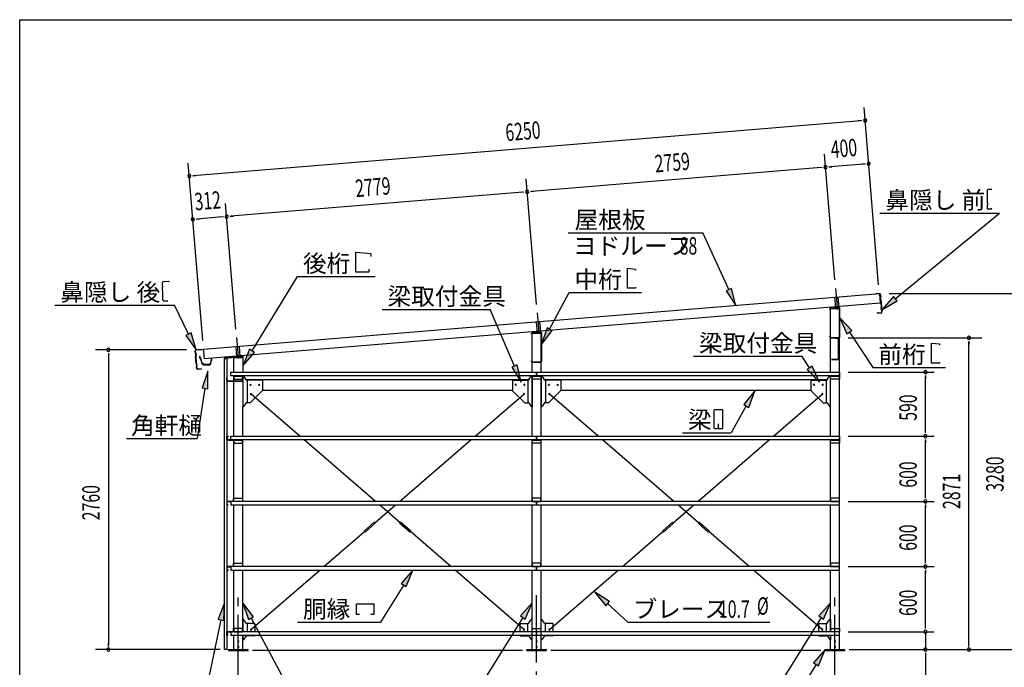
# Model space of a CAD drawing. Extents: x 868 to 33339, y 310 to 22484.
# Drawn here: x 868 to 9943, y 16520 to 22484 of the extents above; entities that cross this region are included whole.
import ezdxf

# ---------------------------------------------------------------- set-up
doc = ezdxf.new("R2010")
doc.units = 0
doc.header["$LTSCALE"] = 80
doc.header["$MEASUREMENT"] = 0
for name, pattern in [('1PL-L', [56, 50, -2, 2, -2]), ('1PL-M', [15, 12, -1, 1, -1]), ('1PL-S', [4, 2.5, -0.5, 0.5, -0.5])]:
    doc.linetypes.add(name, pattern=pattern)
for name, color, linetype in [('1PL-L1', 6, '1PL-L'), ('1PL-M1', 6, '1PL-M'), ('1PL-S1', 6, '1PL-S'), ('HIKIDASHI', 6, 'CONTINUOUS'), ('KAKUNOKITOI', 3, 'CONTINUOUS'), ('SUNPOU', 4, 'CONTINUOUS'), ('U1', 3, 'CONTINUOUS'), ('U2', 4, 'CONTINUOUS'), ('U4', 6, 'CONTINUOUS'), ('WAKUSEN-01', 50, 'CONTINUOUS'), ('YANE', 3, 'CONTINUOUS')]:
    doc.layers.add(name, color=color, linetype=linetype)
doc.styles.add('00', font='ROMANS', dxfattribs={"width": 0.666667, "bigfont": 'BIGFONT'})
doc.styles.add('01', font='ROMANS', dxfattribs={"height": 3, "bigfont": 'BIGFONT'})

msp = doc.modelspace()

# ---------------------------------------------------------------- linework, layer by layer
at = {"layer": '1PL-L1'}
for p, q in [((8387.3, 20009.8), (8401.9, 19832.2)), ((8379, 19927.6), (8387, 19830.9)), ((8408.9, 19930), (8416.9, 19833.5)), ((5637.3, 19784.8), (5651.9, 19607.2)), ((5629.1, 19701.2), (5637, 19605.9)), ((5659, 19703.7), (5666.9, 19608.5)), ((2867.8, 19558.1), (2882.4, 19380.5)), ((2859.8, 19473.2), (2867.5, 19379.2)), ((2889.7, 19475.7), (2897.4, 19381.8))]:
    msp.add_line(p, q, dxfattribs=at)
at = {"layer": '1PL-M1'}
for p, q in [((2882.8, 14843.1), (2882.8, 17183.1)), ((5632.8, 15363.1), (5632.8, 17183.1)), ((8382.8, 14843.1), (8382.8, 17183.1))]:
    msp.add_line(p, q, dxfattribs=at)
at = {"layer": '1PL-S1'}
for p, q in [((8394.9, 19560.1), (8394.9, 19546.7)), ((8362.9, 19361.5), (8362.9, 19348.1))]:
    msp.add_line(p, q, dxfattribs=at)
at = {"layer": 'HIKIDASHI'}
for p, q in [((9784.2, 20910), (9784.4, 20880)), ((9786.4, 20880), (9784.4, 20880)), ((9786.4, 20880), (9786.5, 20865)), ((9828.1, 20920.3), (9794.1, 20920)), ((9786.5, 20865), (9784.5, 20865)), ((9784.5, 20865), (9785.1, 20795)), ((9787.1, 20795), (9785.1, 20795)), ((9787.1, 20795), (9787.2, 20780)), ((8796.1, 20702.9), (9898.7, 20702.9)), ((8937.9, 19914.6), (9898.7, 20702.9)), ((9785.2, 20780), (9785.4, 20750)), ((9787.2, 20780), (9785.2, 20780)), ((9825.5, 20740.3), (9795.5, 20740)), ((9825.5, 20740.3), (9825.4, 20748.3)), ((5923.2, 20521.2), (7164.9, 20521.2)), ((7403.5, 19998.4), (7164.9, 20521.2)), ((3966.5, 20343), (4104.9, 20331)), ((3966.5, 20159), (3966.5, 20343)), ((4104.9, 20331), (4104.9, 20303)), ((4086.5, 20159), (3966.5, 20159)), ((4086.5, 20187), (4086.5, 20159)), ((6469.9, 20010.5), (6469.9, 20194.5)), ((6469.9, 20194.5), (6543.5, 20188.1)), ((6543.5, 20188.1), (6543.5, 20176.9)), ((2185.2, 20034.5), (2184.8, 20064.5)), ((2194.6, 20074.6), (2248.6, 20075.4)), ((3010.4, 19434.7), (3428.6, 20119)), ((3428.6, 20119), (4145.1, 20119)), ((2185.2, 20034.5), (2187.2, 20034.5)), ((2186.5, 19949.5), (2185.5, 20019.5)), ((2185.5, 20019.5), (2187.5, 20019.5)), ((2187.5, 20019.5), (2187.2, 20034.5)), ((5752.5, 19634.9), (5932.7, 19971.2)), ((5932.7, 19971.2), (6599.2, 19971.2)), ((6543.5, 20010.5), (6469.9, 20010.5)), ((6543.5, 20021.7), (6543.5, 20010.5)), ((7427.7, 20009.4), (7379.2, 19987.3)), ((7379.2, 19987.3), (7469.9, 19852.8)), ((7469.9, 19852.8), (7427.7, 20009.4)), ((2186.5, 19949.5), (2188.5, 19949.5)), ((2186.8, 19934.5), (2188.8, 19934.5)), ((2187.2, 19904.5), (2186.8, 19934.5)), ((2188.8, 19934.5), (2188.5, 19949.5)), ((2197.4, 19894.6), (2232.4, 19895.2)), ((8920.9, 19935.3), (8814.2, 19813.2)), ((8814.2, 19813.2), (8954.8, 19894)), ((8954.8, 19894), (8920.9, 19935.3)), ((1191.5, 19854.6), (2294, 19854.6)), ((2423.5, 19587.5), (2294, 19854.6)), ((4207.5, 19816.3), (5205.5, 19816.3)), ((5427.8, 19294.3), (5205.5, 19816.3)), ((8537.7, 19621.2), (8426.9, 19739.6)), ((8426.9, 19739.6), (8493.3, 19591.6)), ((5729, 19647.5), (5676.9, 19493.9)), ((5676.9, 19493.9), (5776, 19622.3)), ((5776, 19622.3), (5729, 19647.5)), ((8493.3, 19591.6), (8537.7, 19621.2)), ((8515.5, 19606.4), (8731.9, 19280.9)), ((2447.5, 19599.2), (2399.5, 19575.9)), ((2399.5, 19575.9), (2493.3, 19443.6)), ((2493.3, 19443.6), (2447.5, 19599.2)), ((2987.6, 19448.6), (2926.9, 19298.1)), ((3033.1, 19420.7), (2987.6, 19448.6)), ((9270.9, 19504.2), (9344.5, 19497.8)), ((9270.9, 19320.2), (9270.9, 19504.2)), ((9344.5, 19497.8), (9344.5, 19486.6)), ((2926.9, 19298.1), (3033.1, 19420.7)), ((7078.1, 19385.5), (8076, 19385.5)), ((8149, 19279.1), (8076, 19385.5)), ((9344.5, 19331.4), (9344.5, 19320.2)), ((2601, 19248), (2549.6, 19094.2)), ((2602.2, 19085.8), (2601, 19248)), ((5452.3, 19304.7), (5403.3, 19283.8)), ((5403.3, 19283.8), (5490.5, 19147.1)), ((5490.5, 19147.1), (5452.3, 19304.7)), ((8171, 19294.1), (8127, 19264)), ((8127, 19264), (8239.4, 19147.1)), ((8239.4, 19147.1), (8171, 19294.1)), ((8731.9, 19280.9), (9400.2, 19280.9)), ((9344.5, 19320.2), (9270.9, 19320.2)), ((2575.9, 19090), (2502.4, 18626.7)), ((2549.6, 19094.2), (2602.2, 19085.8)), ((7643.4, 19066.6), (7541.8, 18940.1)), ((7588.3, 18914), (7643.4, 19066.6)), ((7265.5, 18884.7), (7265.5, 18725.1)), ((7345.3, 18889.9), (7270.7, 18889.9)), ((7350.5, 18725.1), (7350.5, 18884.7)), ((7565.1, 18927.1), (7426.3, 18679.9)), ((7541.8, 18940.1), (7588.3, 18914)), ((7270.7, 18719.9), (7345.3, 18719.9)), ((7306, 18759.9), (7306, 18739.9)), ((7310, 18759.9), (7306, 18759.9)), ((7308, 18719.9), (7308, 18749.9)), ((7310, 18719.9), (7310, 18759.9)), ((1853, 18626.7), (2502.4, 18626.7)), ((6977.1, 18679.9), (7426.3, 18679.9)), ((4492.8, 17415.1), (4385.3, 17293.5)), ((4430.5, 17265.3), (4492.8, 17415.1)), ((4407.9, 17279.4), (4193.1, 16935.9)), ((4385.3, 17293.5), (4430.5, 17265.3)), ((6305.7, 17125.5), (6169.5, 17213.6)), ((6169.5, 17213.6), (6269.8, 17086.1)), ((2756.6, 17114.4), (2697.1, 16963.5)), ((2749.3, 16952.4), (2756.6, 17114.4)), ((3024.3, 16985.9), (2925.3, 17114.4)), ((2925.3, 17114.4), (2977.3, 16960.7)), ((3971.4, 17104.9), (4133.4, 17104.9)), ((3971.4, 17005.9), (3971.4, 17104.9)), ((4133.4, 17104.9), (4133.4, 17005.9)), ((5590.3, 17114.4), (5482.9, 16992.9)), ((5528.1, 16964.6), (5590.3, 17114.4)), ((6269.8, 17086.1), (6305.7, 17125.5)), ((6287.7, 17105.8), (6474.2, 16935.9)), ((8340.3, 17114.4), (8232.9, 16992.9)), ((8278.1, 16964.6), (8340.3, 17114.4)), ((2977.3, 16960.7), (3024.3, 16985.9)), ((3000.8, 16973.3), (3370.1, 16283.1)), ((4001.4, 17005.9), (3971.4, 17005.9)), ((4133.4, 17005.9), (4103.4, 17005.9)), ((5505.5, 16978.8), (5070.5, 16283.1)), ((5482.9, 16992.9), (5528.1, 16964.6)), ((8255.5, 16978.8), (7820.5, 16283.1)), ((8232.9, 16992.9), (8278.1, 16964.6)), ((2723.2, 16957.9), (2579.3, 16283.1)), ((2697.1, 16963.5), (2749.3, 16952.4)), ((3428.6, 16935.9), (4193.1, 16935.9)), ((6474.2, 16935.9), (7781.4, 16935.9)), ((8292.8, 16683.1), (8185.4, 16561.5)), ((8230.6, 16533.3), (8292.8, 16683.1)), ((8208, 16547.4), (7792.6, 15883.1)), ((8185.4, 16561.5), (8230.6, 16533.3))]:
    msp.add_line(p, q, dxfattribs=at)
for centre, radius, start, end in [((9794.2, 20910), 10, 90.43355, 180.43355), ((9795.4, 20750), 10, 180.43355, 270.43355), ((2194.8, 20064.6), 10, 90.87598, 180.87598), ((2197.2, 19904.6), 10, 180.87598, 270.87598), ((7270.7, 18884.7), 5.2, 90, 180), ((7345.3, 18884.7), 5.2, 360, 90), ((7270.7, 18725.1), 5.2, 180, 270), ((7345.3, 18725.1), 5.2, 270, 0)]:
    msp.add_arc(centre, radius, start, end, dxfattribs=at)
for points in [[(7379.2, 19987.3), (7427.7, 20009.4), (7469.9, 19852.8)], [(8920.9, 19935.3), (8954.8, 19894), (8814.2, 19813.2)], [(8537.7, 19621.2), (8493.3, 19591.6), (8426.9, 19739.6)], [(5729, 19647.5), (5776, 19622.3), (5676.9, 19493.9)], [(2399.5, 19575.9), (2447.5, 19599.2), (2493.3, 19443.6)], [(2987.6, 19448.6), (3033.1, 19420.7), (2926.9, 19298.1)], [(2602.2, 19085.8), (2549.6, 19094.2), (2601, 19248)], [(5403.3, 19283.8), (5452.3, 19304.7), (5490.5, 19147.1)], [(8127, 19264), (8171, 19294.1), (8239.4, 19147.1)], [(7588.3, 18914), (7541.8, 18940.1), (7643.4, 19066.6)], [(4430.5, 17265.3), (4385.3, 17293.5), (4492.8, 17415.1)], [(6305.7, 17125.5), (6269.8, 17086.1), (6169.5, 17213.6)], [(2749.3, 16952.4), (2697.1, 16963.5), (2756.6, 17114.4)], [(3024.3, 16985.9), (2977.3, 16960.7), (2925.3, 17114.4)], [(5528.1, 16964.6), (5482.9, 16992.9), (5590.3, 17114.4)], [(8278.1, 16964.6), (8232.9, 16992.9), (8340.3, 17114.4)], [(8230.6, 16533.3), (8185.4, 16561.5), (8292.8, 16683.1)]]:
    msp.add_solid(points, dxfattribs=at)
at = {"layer": 'KAKUNOKITOI'}
for p, q in [((2524.3, 19381.4), (2524.3, 19370.3)), ((2531.8, 19382.5), (2524.5, 19381.6)), ((2524.5, 19370.1), (2531.9, 19371)), ((2531.9, 19371), (2533.4, 19355.6)), ((2533.9, 19364.4), (2532.3, 19382.1)), ((2533.4, 19355.6), (2540.9, 19351.6)), ((2534.7, 19356.5), (2534.1, 19362.6)), ((2534.1, 19362.6), (2538.7, 19362.6)), ((2539.5, 19363.9), (2534.4, 19363.9)), ((2542.2, 19352.5), (2534.7, 19356.5)), ((2538.7, 19362.6), (2538.7, 19357.6)), ((2538.7, 19357.6), (2540, 19357.6)), ((2540, 19357.6), (2540, 19363.4)), ((2540.9, 19351.6), (2544.2, 19324.1)), ((2545.6, 19324.2), (2542.2, 19352.5)), ((2632.2, 19356.1), (2628.1, 19318.1)), ((2629.3, 19315.5), (2632.5, 19344.9)), ((2640.1, 19356.6), (2632.7, 19356.6)), ((2632.7, 19345.1), (2640.1, 19345.1)), ((2640.3, 19345.3), (2640.3, 19356.4)), ((2554.7, 19318.4), (2552.2, 19318.4)), ((2561.2, 19306.6), (2619.3, 19306.6)), ((2615.8, 19307.9), (2564.8, 19307.9))]:
    msp.add_line(p, q, dxfattribs=at)
for centre, radius, start, end in [((2524.5, 19381.4), 0.2, 97.12502, 180), ((2524.5, 19370.3), 0.2, 180, 277.12502), ((2531.8, 19382), 0.5, 5.20754, 97.12502), ((2534.4, 19364.4), 0.5, 185.20754, 270), ((2539.5, 19363.4), 0.5, 0, 90), ((2632.7, 19356.1), 0.5, 90, 173.72445), ((2632.7, 19344.9), 0.2, 90, 173.72445), ((2640.1, 19356.4), 0.2, 0, 90), ((2640.1, 19345.3), 0.2, 270, 360), ((2552.2, 19325), 8, 186.78001, 263.56889), ((2552.2, 19325), 6.65, 186.98766, 270), ((2561.2, 19316.6), 10, 177.34991, 270), ((2554.8, 19308.4), 10, 357.63791, 90.28554), ((2625.8, 19308.4), 10, 76.85193, 182.36209), ((2619.3, 19316.6), 10, 270, 353.72445)]:
    msp.add_arc(centre, radius, start, end, dxfattribs=at)
at = {"layer": 'SUNPOU'}
for p, q in [((8785.3, 20041.4), (8650.7, 21676.4)), ((8620.7, 21553.6), (2471.5, 21047.3)), ((8630.7, 21554.4), (8600.8, 21551.9)), ((8380.1, 20088.3), (8284.9, 21245)), ((2556.4, 19528.6), (2421.8, 21163.7)), ((8653.5, 21154.9), (8334.6, 21128.7)), ((8663.5, 21155.7), (8633.6, 21153.3)), ((8254.9, 21122.1), (5584.9, 20902.3)), ((8264.8, 21122.9), (8235, 21120.5)), ((8324.6, 21127.8), (8354.5, 21130.3)), ((2461.6, 21046.5), (2491.5, 21049)), ((5630.4, 19861.9), (5535.2, 21018.6)), ((5505.2, 20895.7), (2815.3, 20674.3)), ((5515.2, 20896.6), (5485.3, 20894.1)), ((5574.9, 20901.5), (5604.8, 20903.9)), ((2860.8, 19633.9), (2765.6, 20790.6)), ((2494.4, 20647.9), (2524.3, 20650.3)), ((2735.6, 20667.7), (2504.3, 20648.7)), ((2745.5, 20668.6), (2715.6, 20666.1)), ((2805.3, 20673.5), (2835.2, 20675.9)), ((8881.8, 19963.1), (10136.6, 19963.1)), ((8505.3, 19554.1), (9736.6, 19554.1)), ((9616.6, 19524.1), (9616.6, 19494.1)), ((9616.6, 16723.1), (9616.6, 19514.1)), ((2405.2, 19443.1), (1565.2, 19443.1)), ((1685.2, 19413.1), (1685.2, 19383.1)), ((1685.2, 19403.1), (1685.2, 16723.1)), ((8502.8, 19238.1), (9296.6, 19238.1)), ((9216.6, 19208.1), (9216.6, 19178.1)), ((9216.6, 18688.1), (9216.6, 19198.1)), ((9216.6, 18678.1), (9216.6, 18708.1)), ((8502.8, 18648.1), (9296.6, 18648.1)), ((8502.8, 18648.1), (9296.6, 18648.1)), ((9216.6, 18618.1), (9216.6, 18588.1)), ((9216.6, 18088.1), (9216.6, 18608.1)), ((9216.6, 18078.1), (9216.6, 18108.1)), ((8502.8, 18048.1), (9296.6, 18048.1)), ((8502.8, 18048.1), (9296.6, 18048.1)), ((9216.6, 18018.1), (9216.6, 17988.1)), ((9216.6, 17488.1), (9216.6, 18008.1)), ((8502.8, 17448.1), (9296.6, 17448.1)), ((8502.8, 17448.1), (9296.6, 17448.1)), ((9216.6, 17478.1), (9216.6, 17508.1)), ((9216.6, 17418.1), (9216.6, 17388.1)), ((9216.6, 16888.1), (9216.6, 17408.1)), ((9216.6, 16888.1), (9216.6, 16928.1)), ((9216.6, 16878.1), (9216.6, 16908.1)), ((9216.6, 16878.1), (9216.6, 16908.1)), ((8502.8, 16848.1), (9296.6, 16848.1)), ((8502.8, 16848.1), (9296.6, 16848.1)), ((9216.6, 16848.1), (9216.6, 16683.1)), ((1685.2, 16713.1), (1685.2, 16743.1)), ((9616.6, 16713.1), (9616.6, 16743.1)), ((2716.6, 16683.1), (1565.2, 16683.1)), ((5502.8, 16674.1), (3012.8, 16674.1)), ((8252.8, 16674.1), (5762.8, 16674.1)), ((8512.8, 16683.1), (10136.6, 16683.1)), ((8552.8, 16683.1), (9296.6, 16683.1)), ((9216.6, 16653.1), (9216.6, 16623.1)), ((9216.6, 16643.1), (9216.6, 16184))]:
    msp.add_line(p, q, dxfattribs=at)
for centre, start, end in [((8660.6, 21556.8), 4.70611, 184.70611), ((8660.6, 21556.8), 184.70611, 4.70611), ((8693.4, 21158.2), 4.70611, 184.70611), ((8693.4, 21158.2), 184.70611, 4.70611), ((2431.7, 21044.1), 4.70611, 184.70611), ((8294.7, 21125.4), 4.70611, 184.70611), ((8294.7, 21125.4), 4.70611, 184.70611), ((8294.7, 21125.4), 184.70611, 4.70611), ((8294.7, 21125.4), 184.70611, 4.70611), ((2431.7, 21044.1), 184.70611, 4.70611), ((5545.1, 20899), 4.70611, 184.70611), ((5545.1, 20899), 4.70611, 184.70611), ((5545.1, 20899), 184.70611, 4.70611), ((5545.1, 20899), 184.70611, 4.70611), ((2464.5, 20645.4), 4.70611, 184.70611), ((2464.5, 20645.4), 184.70611, 4.70611), ((2775.4, 20671), 4.70611, 184.70611), ((2775.4, 20671), 4.70611, 184.70611), ((2775.4, 20671), 184.70611, 4.70611), ((2775.4, 20671), 184.70611, 4.70611), ((9616.6, 19554.1), 90, 270), ((9616.6, 19554.1), 270, 90), ((1685.2, 19443.1), 90, 270), ((1685.2, 19443.1), 270, 90), ((9216.6, 19238.1), 90, 270), ((9216.6, 19238.1), 270, 90), ((9216.6, 18648.1), 90, 270), ((9216.6, 18648.1), 90, 270), ((9216.6, 18648.1), 270, 90), ((9216.6, 18648.1), 270, 90), ((9216.6, 18048.1), 90, 270), ((9216.6, 18048.1), 90, 270), ((9216.6, 18048.1), 270, 90), ((9216.6, 18048.1), 270, 90), ((9216.6, 17448.1), 90, 270), ((9216.6, 17448.1), 90, 270), ((9216.6, 17448.1), 270, 90), ((9216.6, 17448.1), 270, 90), ((9216.6, 16848.1), 90, 270), ((9216.6, 16848.1), 90, 270), ((9216.6, 16848.1), 270, 90), ((9216.6, 16848.1), 270, 90), ((1685.2, 16683.1), 90, 270), ((1685.2, 16683.1), 270, 90), ((9216.6, 16683.1), 90, 270), ((9216.6, 16683.1), 270, 90), ((9616.6, 16683.1), 90, 270), ((9616.6, 16683.1), 270, 90)]:
    msp.add_arc(centre, 15, start, end, dxfattribs=at)
at = {"layer": 'U1'}
for p, q in [((8334.9, 19819.3), (8334.9, 19812.1)), ((8334.9, 19812.1), (8336.5, 19812.1)), ((8336.5, 19812.1), (8336.5, 19819.3)), ((8340.3, 19238.1), (8340.3, 19823.1)), ((8340.3, 19823.1), (8425.3, 19823.1)), ((8419.4, 19834), (8341, 19826)), ((8341.2, 19824.4), (8419.6, 19832.4)), ((8401.9, 19850), (8401.9, 19815.9)), ((8425.3, 19827.3), (8425.3, 19560.9)), ((8425.3, 16683.1), (8425.3, 19823.1)), ((8426.9, 19560.9), (8426.9, 19827.3)), ((5591, 19601), (5669.4, 19609)), ((5669.6, 19607.4), (5591.2, 19599.4)), ((5651.9, 19625), (5651.9, 19590.9)), ((5584.9, 19587.1), (5584.9, 19594.3)), ((5586.5, 19587.1), (5584.9, 19587.1)), ((5586.5, 19594.3), (5586.5, 19587.1)), ((5590.3, 19238.1), (5590.3, 19598.1)), ((5590.3, 19598.1), (5675.3, 19598.1)), ((5675.3, 19335.9), (5675.3, 19602.3)), ((5675.3, 19238.1), (5675.3, 19598.1)), ((5676.9, 19602.3), (5676.9, 19335.9)), ((8336.5, 19568.1), (8334.9, 19568.1)), ((8334.9, 19568.1), (8334.9, 19560.9)), ((8336.5, 19560.9), (8336.5, 19568.1)), ((8420.1, 19555.7), (8341.7, 19555.7)), ((8341.7, 19554.1), (8420.1, 19554.1)), ((8412.5, 19554.1), (8384.9, 19554.1)), ((8384.9, 19554.1), (8384.9, 19552.7)), ((8384.9, 19552.7), (8412.5, 19552.7)), ((8413.5, 19551.7), (8413.5, 19356.5)), ((8414.9, 19356.5), (8414.9, 19551.7)), ((2753.9, 19362.3), (2753.9, 19334.1)), ((2753.9, 19334.1), (2755.5, 19334.1)), ((2755.5, 19334.1), (2755.5, 19362.3)), ((2756.9, 16683.1), (2756.9, 19363.1)), ((2756.9, 19363.1), (2776.9, 19363.1)), ((2919.5, 19384), (2760.1, 19369)), ((2760.2, 19367.4), (2919.6, 19382.4)), ((2776.9, 19363.1), (2776.9, 16683.1)), ((2840.3, 19373.1), (2925.3, 19373.1)), ((2840.3, 19238.1), (2840.3, 19373.1)), ((2882.4, 19398.3), (2882.4, 19364.2)), ((2925.3, 19377.3), (2925.3, 19238.1)), ((2926.9, 19238.1), (2926.9, 19377.3)), ((5584.9, 19335.9), (5584.9, 19343.1)), ((5584.9, 19343.1), (5586.5, 19343.1)), ((5586.5, 19343.1), (5586.5, 19335.9)), ((5591.7, 19330.7), (5670.1, 19330.7)), ((8412.5, 19355.5), (8349.9, 19355.5)), ((8349.9, 19355.5), (8349.9, 19354.1)), ((8349.9, 19354.1), (8412.5, 19354.1)), ((5670.1, 19329.1), (5591.7, 19329.1)), ((2778.5, 19189.1), (2776.9, 19189.1)), ((2776.9, 19189.1), (2776.9, 19160.9)), ((2778.5, 19160.9), (2778.5, 19189.1)), ((2920.1, 19155.7), (2783.7, 19155.7)), ((2783.7, 19154.1), (2920.1, 19154.1)), ((2812.8, 19205.1), (2812.8, 19238.1)), ((2812.8, 19238.1), (5632.8, 19238.1)), ((5632.8, 19205.1), (2812.8, 19205.1)), ((2840.3, 18648.1), (2840.3, 19205.1)), ((2922.8, 19205.1), (2842.8, 19205.1)), ((2842.8, 19205.1), (2842.8, 19205.1)), ((2842.8, 19205.1), (2842.8, 19175.1)), ((2842.8, 19202.8), (2922.8, 19202.8)), ((2842.8, 19175.1), (2922.8, 19175.1)), ((2922.8, 19175.1), (2922.8, 19205.1)), ((2925.3, 19205.1), (2925.3, 18921.6)), ((2925.3, 19205.1), (2925.3, 19160.9)), ((2926.9, 19160.9), (2926.9, 19205.1)), ((2955.8, 19167.7), (2934.4, 19205.1)), ((2953.6, 19171.6), (5562, 19171.6)), ((3100.3, 19165.6), (2960, 19165.6)), ((2965.3, 19165.6), (2965.3, 18956.6)), ((3105.3, 19160.6), (3105.3, 19071.6)), ((5410.3, 19160.6), (5410.3, 19071.6)), ((5415.3, 19165.6), (5555.7, 19165.6)), ((5550.3, 19165.6), (5550.3, 18956.6)), ((5559.8, 19167.7), (5581.2, 19205.1)), ((5590.3, 18648.1), (5590.3, 19205.1)), ((5590.3, 19205.1), (5590.3, 18921.6)), ((5592.8, 19175.1), (5592.8, 19205.1)), ((5592.8, 19205.1), (5592.8, 19205.1)), ((5592.8, 19205.1), (5672.8, 19205.1)), ((5592.8, 19202.8), (5672.8, 19202.8)), ((5672.8, 19175.1), (5592.8, 19175.1)), ((5592.8, 19175.1), (5592.8, 19175.1)), ((5632.8, 19238.1), (5632.8, 19238.1)), ((5632.8, 19238.1), (5632.8, 19205.1)), ((5632.8, 19205.1), (5632.8, 19238.1)), ((5632.8, 19238.1), (8422.8, 19238.1)), ((8422.8, 19205.1), (5632.8, 19205.1)), ((5672.8, 19205.1), (5672.8, 19175.1)), ((5675.3, 18648.1), (5675.3, 19205.1)), ((5675.3, 19205.1), (5675.3, 18921.6)), ((5705.8, 19167.7), (5684.4, 19205.1)), ((5703.6, 19171.6), (8312, 19171.6)), ((5850.3, 19165.6), (5710, 19165.6)), ((5715.3, 19165.6), (5715.3, 18956.6)), ((5855.3, 19160.6), (5855.3, 19071.6)), ((8160.3, 19160.6), (8160.3, 19071.6)), ((8165.3, 19165.6), (8305.7, 19165.6)), ((8300.3, 19165.6), (8300.3, 18956.6)), ((8309.8, 19167.7), (8331.2, 19205.1)), ((8340.3, 18648.1), (8340.3, 19205.1)), ((8342.8, 19175.1), (8342.8, 19205.1)), ((8342.8, 19205.1), (8422.8, 19205.1)), ((8342.8, 19202.8), (8422.8, 19202.8)), ((8422.8, 19175.1), (8342.8, 19175.1)), ((8422.8, 19238.1), (8422.8, 19205.1)), ((8422.8, 19205.1), (8422.8, 19175.1)), ((3107, 19069.9), (2992, 18954.9)), ((3105.3, 19071.6), (3107, 19069.9)), ((3105.3, 19071.6), (5410.4, 19071.6)), ((5410.3, 19071.6), (5408.7, 19069.9)), ((5408.7, 19069.9), (5523.7, 18954.9)), ((5857, 19069.9), (5742, 18954.9)), ((5855.3, 19071.6), (5857, 19069.9)), ((5855.3, 19071.6), (8160.3, 19071.6)), ((8160.3, 19071.6), (8158.7, 19069.9)), ((8158.7, 19069.9), (8273.7, 18954.9)), ((2925.3, 18648.1), (2925.3, 18921.6)), ((2930.7, 18921.6), (2925.3, 18921.6)), ((2955.8, 18954.4), (2934.8, 18923.7)), ((2990.3, 18956.6), (2960, 18956.6)), ((2992, 18954.9), (2990.3, 18956.6)), ((5523.7, 18954.9), (5525.3, 18956.6)), ((5525.3, 18956.6), (5555.7, 18956.6)), ((5559.8, 18954.4), (5580.8, 18923.7)), ((5585, 18921.6), (5590.3, 18921.6)), ((5680.7, 18921.6), (5675.3, 18921.6)), ((5705.8, 18954.4), (5684.8, 18923.7)), ((5740.3, 18956.6), (5710, 18956.6)), ((5742, 18954.9), (5740.3, 18956.6)), ((8273.7, 18954.9), (8275.3, 18956.6)), ((8275.3, 18956.6), (8305.7, 18956.6)), ((8309.8, 18954.4), (8330.8, 18923.7)), ((8335, 18921.6), (8340.3, 18921.6)), ((2778.3, 18617.7), (2778.3, 18645.5)), ((2778.3, 18645.5), (2778.3, 18645.5)), ((2778.3, 18617.7), (2778.3, 18617.7)), ((2779.9, 18645.5), (2779.9, 18617.7)), ((2780.9, 18648.1), (2788.3, 18648.1)), ((2788.3, 18646.5), (2780.9, 18646.5)), ((2780.9, 18616.7), (2812.8, 18616.7)), ((2829.7, 18615.1), (2780.9, 18615.1)), ((2780.9, 18615.1), (2780.9, 18615.1)), ((2788.3, 18648.1), (2788.3, 18646.5)), ((2835, 18615.1), (2790.3, 18615.1)), ((2790.3, 18615.1), (2790.3, 18612.8)), ((2790.3, 18612.8), (2835, 18612.8)), ((2812.8, 18615.1), (2812.8, 18648.1)), ((2812.8, 18648.1), (5632.8, 18648.1)), ((5632.8, 18615.1), (2812.8, 18615.1)), ((2835, 18615.1), (2835, 18615.1)), ((2838, 18609.8), (2838, 18585.1)), ((2840.3, 18048.1), (2840.3, 18615.1)), ((2922.8, 18615.1), (2842.8, 18615.1)), ((2842.8, 18615.1), (2842.8, 18615.1)), ((2842.8, 18615.1), (2842.8, 18585.1)), ((2842.8, 18612.8), (2922.8, 18612.8)), ((2922.8, 18585.1), (2922.8, 18615.1)), ((2925.3, 18048.1), (2925.3, 18615.1)), ((5590.3, 18048.1), (5590.3, 18615.1)), ((5592.8, 18585.1), (5592.8, 18615.1)), ((5592.8, 18615.1), (5592.8, 18615.1)), ((5592.8, 18615.1), (5672.8, 18615.1)), ((5592.8, 18612.8), (5672.8, 18612.8)), ((5632.8, 18648.1), (5632.8, 18648.1)), ((5632.8, 18648.1), (5632.8, 18615.1)), ((5632.8, 18615.1), (5632.8, 18648.1)), ((5632.8, 18648.1), (8422.8, 18648.1)), ((8422.8, 18615.1), (5632.8, 18615.1)), ((5672.8, 18615.1), (5672.8, 18585.1)), ((5675.3, 18048.1), (5675.3, 18615.1)), ((8340.3, 18048.1), (8340.3, 18615.1)), ((8342.8, 18585.1), (8342.8, 18615.1)), ((8342.8, 18615.1), (8422.8, 18615.1)), ((8342.8, 18612.8), (8422.8, 18612.8)), ((8422.8, 18648.1), (8422.8, 18615.1)), ((8422.8, 18615.1), (8422.8, 18585.1)), ((2838, 18585.1), (2840.3, 18585.1)), ((2842.8, 18585.1), (2922.8, 18585.1)), ((5672.8, 18585.1), (5592.8, 18585.1)), ((5592.8, 18585.1), (5592.8, 18585.1)), ((8422.8, 18585.1), (8342.8, 18585.1)), ((2838, 18053.4), (2838, 18078.1)), ((2838, 18078.1), (2840.3, 18078.1)), ((2842.8, 18078.1), (2922.8, 18078.1)), ((2842.8, 18048.1), (2842.8, 18078.1)), ((2922.8, 18078.1), (2922.8, 18048.1)), ((5672.8, 18078.1), (5592.8, 18078.1)), ((5592.8, 18078.1), (5592.8, 18078.1)), ((5592.8, 18078.1), (5592.8, 18048.1)), ((5672.8, 18048.1), (5672.8, 18078.1)), ((8342.8, 18078.1), (8342.8, 18048.1)), ((8422.8, 18078.1), (8342.8, 18078.1)), ((8422.8, 18048.1), (8422.8, 18078.1)), ((2778.3, 18045.5), (2778.3, 18045.5)), ((2778.3, 18045.5), (2778.3, 18017.7)), ((2778.3, 18017.7), (2778.3, 18017.7)), ((2779.9, 18017.7), (2779.9, 18045.5)), ((2829.7, 18048.1), (2780.9, 18048.1)), ((2780.9, 18048.1), (2780.9, 18048.1)), ((2780.9, 18046.5), (2812.8, 18046.5)), ((2788.3, 18016.7), (2780.9, 18016.7)), ((2780.9, 18015.1), (2788.3, 18015.1)), ((2788.3, 18015.1), (2788.3, 18016.7)), ((2790.3, 18048.1), (2790.3, 18050.4)), ((2790.3, 18050.4), (2835, 18050.4)), ((2835, 18048.1), (2790.3, 18048.1)), ((5632.8, 18048.1), (2812.8, 18048.1)), ((2812.8, 18048.1), (2812.8, 18015.1)), ((2812.8, 18015.1), (5632.8, 18015.1)), ((2835, 18048.1), (2835, 18048.1)), ((2840.3, 17448.1), (2840.3, 18015.1)), ((2842.8, 18050.4), (2922.8, 18050.4)), ((2922.8, 18048.1), (2842.8, 18048.1)), ((2842.8, 18048.1), (2842.8, 18048.1)), ((2925.3, 17448.1), (2925.3, 18015.1)), ((5590.3, 17448.1), (5590.3, 18015.1)), ((5592.8, 18050.4), (5672.8, 18050.4)), ((5592.8, 18048.1), (5592.8, 18048.1)), ((5592.8, 18048.1), (5672.8, 18048.1)), ((5632.8, 18015.1), (5632.8, 18048.1)), ((5632.8, 18048.1), (5632.8, 18015.1)), ((8422.8, 18048.1), (5632.8, 18048.1)), ((5632.8, 18015.1), (5632.8, 18015.1)), ((5632.8, 18015.1), (8422.8, 18015.1)), ((5675.3, 17448.1), (5675.3, 18015.1)), ((8340.3, 17448.1), (8340.3, 18015.1)), ((8342.8, 18050.4), (8422.8, 18050.4)), ((8342.8, 18048.1), (8422.8, 18048.1)), ((8422.8, 18015.1), (8422.8, 18048.1)), ((2778.3, 17445.5), (2778.3, 17445.5)), ((2778.3, 17445.5), (2778.3, 17417.7)), ((2779.9, 17417.7), (2779.9, 17445.5)), ((2829.7, 17448.1), (2780.9, 17448.1)), ((2780.9, 17448.1), (2780.9, 17448.1)), ((2780.9, 17446.5), (2812.8, 17446.5)), ((2790.3, 17448.1), (2790.3, 17450.4)), ((2790.3, 17450.4), (2835, 17450.4)), ((2835, 17448.1), (2790.3, 17448.1)), ((5632.8, 17448.1), (2812.8, 17448.1)), ((2812.8, 17448.1), (2812.8, 17415.1)), ((2835, 17448.1), (2835, 17448.1)), ((2838, 17453.4), (2838, 17478.1)), ((2838, 17478.1), (2840.3, 17478.1)), ((2842.8, 17478.1), (2922.8, 17478.1)), ((2842.8, 17448.1), (2842.8, 17478.1)), ((2842.8, 17450.4), (2922.8, 17450.4)), ((2922.8, 17448.1), (2842.8, 17448.1)), ((2842.8, 17448.1), (2842.8, 17448.1)), ((2922.8, 17478.1), (2922.8, 17448.1)), ((5672.8, 17478.1), (5592.8, 17478.1)), ((5592.8, 17478.1), (5592.8, 17478.1)), ((5592.8, 17478.1), (5592.8, 17448.1)), ((5592.8, 17450.4), (5672.8, 17450.4)), ((5592.8, 17448.1), (5592.8, 17448.1)), ((5592.8, 17448.1), (5672.8, 17448.1)), ((5632.8, 17415.1), (5632.8, 17448.1)), ((5632.8, 17448.1), (5632.8, 17415.1)), ((8422.8, 17448.1), (5632.8, 17448.1)), ((5672.8, 17448.1), (5672.8, 17478.1)), ((8342.8, 17478.1), (8342.8, 17448.1)), ((8422.8, 17478.1), (8342.8, 17478.1)), ((8342.8, 17450.4), (8422.8, 17450.4)), ((8342.8, 17448.1), (8422.8, 17448.1)), ((8422.8, 17448.1), (8422.8, 17478.1)), ((8422.8, 17415.1), (8422.8, 17448.1)), ((2778.3, 17417.7), (2778.3, 17417.7)), ((2788.3, 17416.7), (2780.9, 17416.7)), ((2780.9, 17415.1), (2788.3, 17415.1)), ((2788.3, 17415.1), (2788.3, 17416.7)), ((2812.8, 17415.1), (5632.8, 17415.1)), ((2840.3, 16848.1), (2840.3, 17415.1)), ((2925.3, 16848.1), (2925.3, 17415.1)), ((5590.3, 16848.1), (5590.3, 17415.1)), ((5632.8, 17415.1), (5632.8, 17415.1)), ((5632.8, 17415.1), (8422.8, 17415.1)), ((5675.3, 16848.1), (5675.3, 17415.1)), ((8340.3, 16848.1), (8340.3, 17415.1)), ((2930.7, 16960.1), (2925.3, 16960.1)), ((2925.3, 16960.1), (2925.3, 16848.1)), ((2955.8, 16927.2), (2934.8, 16957.9)), ((3030.3, 16925.1), (2960, 16925.1)), ((2965.3, 16925.1), (2965.3, 16848.1)), ((3035.3, 16920.1), (3035.3, 16848.1)), ((5480.3, 16848.1), (5480.3, 16920.1)), ((5485.3, 16925.1), (5555.7, 16925.1)), ((5550.3, 16848.1), (5550.3, 16925.1)), ((5559.8, 16927.2), (5580.8, 16957.9)), ((5585, 16960.1), (5590.3, 16960.1)), ((5590.3, 16776.1), (5590.3, 16960.1)), ((5675.3, 16776.1), (5675.3, 16960.1)), ((5680.7, 16960.1), (5675.3, 16960.1)), ((5705.8, 16927.2), (5684.8, 16957.9)), ((5780.3, 16925.1), (5710, 16925.1)), ((5715.3, 16848.1), (5715.3, 16925.1)), ((5785.3, 16848.1), (5785.3, 16920.1)), ((8230.3, 16920.1), (8230.3, 16848.1)), ((8235.3, 16925.1), (8305.7, 16925.1)), ((8300.3, 16925.1), (8300.3, 16848.1)), ((8309.8, 16927.2), (8330.8, 16957.9)), ((8335, 16960.1), (8340.3, 16960.1)), ((8340.3, 16960.1), (8340.3, 16848.1)), ((2778.3, 16817.7), (2778.3, 16845.5)), ((2778.3, 16845.5), (2778.3, 16845.5)), ((2778.3, 16817.7), (2778.3, 16817.7)), ((2779.9, 16845.5), (2779.9, 16817.7)), ((2780.9, 16848.1), (2829.7, 16848.1)), ((2812.8, 16846.5), (2780.9, 16846.5)), ((2780.9, 16816.7), (2788.3, 16816.7)), ((2788.3, 16815.1), (2780.9, 16815.1)), ((2788.3, 16816.7), (2788.3, 16815.1)), ((2790.3, 16848.1), (2790.3, 16850.4)), ((2790.3, 16850.4), (2835, 16850.4)), ((2790.3, 16848.1), (2790.3, 16850.4)), ((2835, 16848.1), (2790.3, 16848.1)), ((5632.8, 16848.1), (2812.8, 16848.1)), ((2812.8, 16848.1), (2812.8, 16815.1)), ((2812.8, 16815.1), (5632.8, 16815.1)), ((2838, 16853.4), (2838, 16878.1)), ((2838, 16878.1), (2840.3, 16878.1)), ((2840.3, 16683.1), (2840.3, 16815.1)), ((2922.8, 16878.1), (2842.8, 16878.1)), ((2842.8, 16878.1), (2842.8, 16878.1)), ((2842.8, 16878.1), (2842.8, 16848.1)), ((2842.8, 16850.4), (2922.8, 16850.4)), ((2842.8, 16848.1), (2842.8, 16848.1)), ((2842.8, 16848.1), (2922.8, 16848.1)), ((2922.8, 16848.1), (2922.8, 16878.1)), ((2925.3, 16683.1), (2925.3, 16815.1)), ((2925.3, 16815.1), (2925.3, 16776.1)), ((2955.8, 16808.9), (2934.8, 16778.2)), ((3030.3, 16811.1), (2960, 16811.1)), ((2965.3, 16815.1), (2965.3, 16811.1)), ((5485.3, 16811.1), (5555.7, 16811.1)), ((5550.3, 16811.1), (5550.3, 16815.1)), ((5559.8, 16808.9), (5580.8, 16778.2)), ((5590.3, 16683.1), (5590.3, 16815.1)), ((5592.8, 16878.1), (5672.8, 16878.1)), ((5592.8, 16848.1), (5592.8, 16878.1)), ((5592.8, 16850.4), (5672.8, 16850.4)), ((5672.8, 16848.1), (5592.8, 16848.1)), ((5592.8, 16848.1), (5592.8, 16848.1)), ((8422.8, 16848.1), (5632.8, 16848.1)), ((5632.8, 16815.1), (8422.8, 16815.1)), ((5672.8, 16878.1), (5672.8, 16878.1)), ((5672.8, 16878.1), (5672.8, 16848.1)), ((5675.3, 16683.1), (5675.3, 16815.1)), ((5705.8, 16808.9), (5684.8, 16778.2)), ((5780.3, 16811.1), (5710, 16811.1)), ((5715.3, 16811.1), (5715.3, 16815.1)), ((8235.3, 16811.1), (8305.7, 16811.1)), ((8300.3, 16815.1), (8300.3, 16811.1)), ((8309.8, 16808.9), (8330.8, 16778.2)), ((8340.3, 16815.1), (8340.3, 16776.1)), ((8340.3, 16683.1), (8340.3, 16815.1)), ((8342.8, 16848.1), (8342.8, 16878.1)), ((8342.8, 16878.1), (8422.8, 16878.1)), ((8342.8, 16850.4), (8422.8, 16850.4)), ((8422.8, 16848.1), (8342.8, 16848.1)), ((8422.8, 16878.1), (8422.8, 16848.1)), ((8422.8, 16815.1), (8422.8, 16848.1)), ((2930.7, 16776.1), (2925.3, 16776.1)), ((5585, 16776.1), (5590.3, 16776.1)), ((5680.7, 16776.1), (5675.3, 16776.1)), ((8335, 16776.1), (8340.3, 16776.1)), ((2776.9, 16683.1), (2756.9, 16683.1)), ((2792.8, 16683.1), (2972.8, 16683.1)), ((2792.8, 16674.1), (2792.8, 16683.1)), ((2792.8, 16674.1), (2972.8, 16674.1)), ((2840.3, 16683.1), (2925.3, 16683.1)), ((2972.8, 16674.1), (2972.8, 16683.1)), ((5542.8, 16674.1), (5542.8, 16683.1)), ((5542.8, 16683.1), (5722.8, 16683.1)), ((5542.8, 16674.1), (5722.8, 16674.1)), ((5590.3, 16683.1), (5675.3, 16683.1)), ((5722.8, 16674.1), (5722.8, 16683.1)), ((8292.8, 16683.1), (8472.8, 16683.1)), ((8292.8, 16674.1), (8292.8, 16683.1)), ((8292.8, 16674.1), (8472.8, 16674.1)), ((8340.3, 16683.1), (8425.3, 16683.1)), ((8472.8, 16674.1), (8472.8, 16683.1))]:
    msp.add_line(p, q, dxfattribs=at)
for centre, radius, start, end in [((8341.7, 19819.3), 6.8, 95.82634, 180), ((8341.7, 19819.3), 5.2, 95.82634, 180), ((8420.1, 19827.3), 6.8, 0, 95.82634), ((8420.1, 19827.3), 5.2, 360, 95.82634), ((5670.1, 19602.3), 6.8, 0, 95.82634), ((5670.1, 19602.3), 5.2, 360, 95.82634), ((5591.7, 19594.3), 6.8, 95.82634, 180), ((5591.7, 19594.3), 5.2, 95.82634, 180), ((8341.7, 19560.9), 6.8, 180, 270), ((8341.7, 19560.9), 5.2, 180, 270), ((8412.5, 19551.7), 2.4, 0, 90), ((8412.5, 19551.7), 1, 0, 90), ((8420.1, 19560.9), 5.2, 270, 360), ((8420.1, 19560.9), 6.8, 270, 0), ((2760.7, 19362.3), 6.8, 95.37587, 180), ((2760.7, 19362.3), 5.2, 95.37587, 180), ((2920.1, 19377.3), 6.8, 0, 95.37587), ((2920.1, 19377.3), 5.2, 360, 95.37587), ((5591.7, 19335.9), 6.8, 180, 270), ((5591.7, 19335.9), 5.2, 180, 270), ((5670.1, 19335.9), 6.8, 270, 0), ((5670.1, 19335.9), 5.2, 270, 360), ((8412.5, 19356.5), 2.4, 270, 0), ((8412.5, 19356.5), 1, 270, 0), ((2783.7, 19160.9), 6.8, 180, 270), ((2783.7, 19160.9), 5.2, 180, 270), ((2920.1, 19160.9), 5.2, 270, 360), ((2920.1, 19160.9), 6.8, 270, 0), ((2960, 19170.6), 5, 214.43899, 270), ((3100.3, 19160.6), 5, 0, 90), ((5415.3, 19160.6), 5, 90, 180), ((5555.7, 19170.6), 5, 270, 325.56101), ((5710, 19170.6), 5, 214.43899, 270), ((5850.3, 19160.6), 5, 0, 90), ((8165.3, 19160.6), 5, 90, 180), ((8305.7, 19170.6), 5, 270, 325.56101), ((2930.7, 18926.6), 5, 270, 325.56101), ((2960, 18951.6), 5, 90, 145.56101), ((5555.7, 18951.6), 5, 34.43899, 90), ((5585, 18926.6), 5, 214.43899, 270), ((5680.7, 18926.6), 5, 270, 325.56101), ((5710, 18951.6), 5, 90, 145.56101), ((8305.7, 18951.6), 5, 34.43899, 90), ((8335, 18926.6), 5, 214.43899, 270), ((2780.9, 18645.5), 2.6, 90, 180), ((2780.9, 18617.7), 2.6, 180, 270), ((2780.9, 18645.5), 1, 90, 180), ((2780.9, 18617.7), 1, 180, 270), ((2835, 18609.8), 5.3, 0, 90), ((2835, 18609.8), 3, 0, 90), ((2780.9, 18045.5), 2.6, 90, 180), ((2780.9, 18017.7), 2.6, 180, 270), ((2780.9, 18045.5), 1, 90, 180), ((2780.9, 18017.7), 1, 180, 270), ((2835, 18053.4), 5.3, 270, 0), ((2835, 18053.4), 3, 270, 0), ((2780.9, 17445.5), 2.6, 90, 180), ((2780.9, 17445.5), 1, 90, 180), ((2835, 17453.4), 5.3, 270, 0), ((2835, 17453.4), 3, 270, 0), ((2780.9, 17417.7), 2.6, 180, 270), ((2780.9, 17417.7), 1, 180, 270), ((2930.7, 16955.1), 5, 34.43899, 90), ((2960, 16930.1), 5, 214.43899, 270), ((3030.3, 16920.1), 5, 0, 90), ((5485.3, 16920.1), 5, 90, 180), ((5555.7, 16930.1), 5, 270, 325.56101), ((5585, 16955.1), 5, 90, 145.56101), ((5585, 16955.1), 5, 90, 145.56101), ((5680.7, 16955.1), 5, 34.43899, 90), ((5680.7, 16955.1), 5, 34.43899, 90), ((5710, 16930.1), 5, 214.43899, 270), ((5780.3, 16920.1), 5, 0, 90), ((8235.3, 16920.1), 5, 90, 180), ((8305.7, 16930.1), 5, 270, 325.56101), ((8335, 16955.1), 5, 90, 145.56101), ((2780.9, 16845.5), 2.6, 90, 180), ((2780.9, 16817.7), 2.6, 180, 270), ((2780.9, 16845.5), 1, 90, 180), ((2780.9, 16817.7), 1, 180, 270), ((2835, 16853.4), 5.3, 270, 0), ((2835, 16853.4), 3, 270, 0), ((2960, 16806.1), 5, 90, 145.56101), ((3030.3, 16816.1), 5, 270, 0), ((5485.3, 16816.1), 5, 180, 270), ((5555.7, 16806.1), 5, 34.43899, 90), ((5710, 16806.1), 5, 90, 145.56101), ((5780.3, 16816.1), 5, 270, 0), ((8235.3, 16816.1), 5, 180, 270), ((8305.7, 16806.1), 5, 34.43899, 90), ((2930.7, 16781.1), 5, 270, 325.56101), ((2930.7, 16781.1), 5, 270, 325.56101), ((5585, 16781.1), 5, 214.43899, 270), ((5680.7, 16781.1), 5, 270, 325.56101), ((8335, 16781.1), 5, 214.43899, 270), ((8335, 16781.1), 5, 214.43899, 270)]:
    msp.add_arc(centre, radius, start, end, dxfattribs=at)
at = {"layer": 'U1', "color": 0, "linetype": 'ByBlock'}
for centre, start, end in [((2995.3, 19121.6), 61.31292, 241.31292), ((2995.3, 19121.6), 241.31292, 61.31292), ((3075.3, 19121.6), 61.31292, 241.31292), ((3075.3, 19121.6), 241.31292, 61.31292), ((5440.3, 19121.6), 61.31292, 241.31292), ((5440.3, 19121.6), 241.31292, 61.31292), ((5520.3, 19121.6), 61.31292, 241.31292), ((5520.3, 19121.6), 241.31292, 61.31292), ((5745.3, 19121.6), 61.31292, 241.31292), ((5745.3, 19121.6), 241.31292, 61.31292), ((5825.3, 19121.6), 61.31292, 241.31292), ((5825.3, 19121.6), 241.31292, 61.31292), ((8190.3, 19121.6), 61.31292, 241.31292), ((8190.3, 19121.6), 241.31292, 61.31292), ((8270.3, 19121.6), 61.31292, 241.31292), ((8270.3, 19121.6), 241.31292, 61.31292), ((3000.1, 19036.6), 61.31292, 241.31292), ((3000.1, 19036.6), 241.31292, 61.31292), ((5515.6, 19036.6), 61.31292, 241.31292), ((5515.6, 19036.6), 241.31292, 61.31292), ((5750.1, 19036.6), 61.31292, 241.31292), ((5750.1, 19036.6), 241.31292, 61.31292), ((8265.6, 19036.6), 61.31292, 241.31292), ((8265.6, 19036.6), 241.31292, 61.31292), ((2999.8, 16868.1), 118.68708, 298.68708), ((2999.8, 16868.1), 298.68708, 118.68708), ((5515.8, 16868.1), 118.68708, 298.68708), ((5515.8, 16868.1), 298.68708, 118.68708), ((5749.8, 16868.1), 61.31292, 241.31292), ((5749.8, 16868.1), 241.31292, 61.31292), ((8265.8, 16868.1), 61.31292, 241.31292), ((8265.8, 16868.1), 241.31292, 61.31292), ((2882.8, 16758.1), 118.68708, 298.68708), ((2882.8, 16708.1), 118.68708, 298.68708), ((2882.8, 16758.1), 298.68708, 118.68708), ((2882.8, 16708.1), 298.68708, 118.68708), ((5632.8, 16758.1), 118.68708, 298.68708), ((5632.8, 16708.1), 118.68708, 298.68708), ((5632.8, 16758.1), 298.68708, 118.68708), ((5632.8, 16708.1), 298.68708, 118.68708), ((8382.8, 16758.1), 118.68708, 298.68708), ((8382.8, 16708.1), 118.68708, 298.68708), ((8382.8, 16758.1), 298.68708, 118.68708), ((8382.8, 16708.1), 298.68708, 118.68708)]:
    msp.add_arc(centre, 5, start, end, dxfattribs=at)
at = {"layer": 'U2'}
for p, q in [((5632.8, 16848.1), (5632.8, 16848.1)), ((5632.8, 16848.1), (5632.8, 16815.1)), ((5632.8, 16815.1), (5632.8, 16848.1))]:
    msp.add_line(p, q, dxfattribs=at)
at = {"layer": 'U4'}
for p, q in [((3450.8, 18648.1), (3000.1, 19036.6)), ((5064.9, 18648.1), (5515.6, 19036.6)), ((6200.8, 18648.1), (5750.1, 19036.6)), ((7814.9, 18648.1), (8265.6, 19036.6)), ((4146.9, 18048.1), (3489.1, 18615.1)), ((4368.8, 18048.1), (5026.6, 18615.1)), ((6896.9, 18048.1), (6239.1, 18615.1)), ((7118.8, 18048.1), (7776.6, 18615.1)), ((4141, 17851.7), (4330.5, 18015.1)), ((4374.6, 17851.7), (4185.1, 18015.1)), ((6891, 17851.7), (7080.5, 18015.1)), ((7124.6, 17851.7), (6935.1, 18015.1)), ((4041.8, 17775.3), (4136.5, 17856.9)), ((4050.8, 17764.9), (4145.5, 17846.5)), ((4136.5, 17856.9), (4145.5, 17846.5)), ((4379.1, 17857), (4370.1, 17846.5)), ((4464.8, 17764.9), (4370.1, 17846.5)), ((4473.8, 17775.4), (4379.1, 17857)), ((6791.8, 17775.3), (6886.5, 17856.9)), ((6800.8, 17764.9), (6895.5, 17846.5)), ((6886.5, 17856.9), (6895.5, 17846.5)), ((7129.1, 17857), (7120.1, 17846.5)), ((7214.8, 17764.9), (7120.1, 17846.5)), ((7223.8, 17775.4), (7129.1, 17857)), ((3672.7, 17448.1), (4046.3, 17770.1)), ((4041.8, 17775.3), (4050.8, 17764.9)), ((4473.8, 17775.4), (4464.8, 17764.9)), ((4842.9, 17448.1), (4469.3, 17770.1)), ((6422.7, 17448.1), (6796.3, 17770.1)), ((6791.8, 17775.3), (6800.8, 17764.9)), ((7223.8, 17775.4), (7214.8, 17764.9)), ((7592.9, 17448.1), (7219.3, 17770.1)), ((2999.8, 16868.1), (3634.4, 17415.1)), ((5515.8, 16868.1), (4881.2, 17415.1)), ((5749.8, 16868.1), (6384.4, 17415.1)), ((8265.8, 16868.1), (7631.2, 17415.1))]:
    msp.add_line(p, q, dxfattribs=at)
at = {"layer": 'WAKUSEN-01'}
for p, q in [((868, 22484), (32764, 22484)), ((868, 828), (868, 22484))]:
    msp.add_line(p, q, dxfattribs=at)
at = {"layer": 'YANE'}
for p, q in [((2563, 19448.8), (8791.9, 19961.6)), ((8758, 19959.4), (8791.2, 19962.1)), ((8791.3, 19961.5), (8758, 19958.8)), ((8758, 19958.8), (8758, 19959.4)), ((8791.9, 19961.6), (8799.1, 19873.9)), ((8800.7, 19921), (8802.5, 19923.1)), ((8801.5, 19910.5), (8800.7, 19921)), ((8803.1, 19923), (8801.3, 19920.8)), ((8801.3, 19920.8), (8802.1, 19910.8)), ((8805.8, 19906.9), (8801.5, 19910.5)), ((8801.7, 19933.1), (8803.5, 19935.3)), ((8802.5, 19923.1), (8801.7, 19933.1)), ((8803.5, 19935.3), (8802.1, 19952.4)), ((8802.1, 19910.8), (8806.4, 19907.2)), ((8804.1, 19935.1), (8802.3, 19932.9)), ((8802.3, 19932.9), (8803.1, 19923)), ((8802.7, 19952.4), (8804.1, 19935.1)), ((8811.4, 19839.6), (8805.8, 19906.9)), ((8806.4, 19907.2), (8812, 19839.4)), ((8799.1, 19873.9), (2570.2, 19361.1)), ((8776.5, 19782.9), (8776.1, 19788.3)), ((8776.1, 19788.3), (8776.7, 19788.3)), ((8776.7, 19788.3), (8777.1, 19782.9)), ((8808.5, 19825.3), (8810.4, 19827.5)), ((8809.4, 19814.9), (8808.5, 19825.3)), ((8811, 19827.3), (8809.1, 19825.1)), ((8809.1, 19825.1), (8810, 19815.2)), ((8813.7, 19811.2), (8809.4, 19814.9)), ((8809.5, 19837.4), (8811.4, 19839.6)), ((8810.4, 19827.5), (8809.5, 19837.4)), ((8810, 19815.2), (8814.3, 19811.5)), ((8812, 19839.4), (8810.2, 19837.2)), ((8810.2, 19837.2), (8811, 19827.3)), ((8815.1, 19794.1), (8813.7, 19811.2)), ((8814.3, 19811.5), (8815.7, 19794.2)), ((8779.3, 19781.1), (8806, 19783.3)), ((8806, 19782.7), (8779.3, 19780.5)), ((2487.5, 19415.1), (2486, 19432.4)), ((2486.6, 19432.5), (2488.1, 19415.4)), ((2495.7, 19443.8), (2549, 19448.2)), ((2549, 19447.6), (2495.8, 19443.2)), ((2549, 19448.2), (2549, 19447.6)), ((2570.2, 19361.1), (2563, 19448.8)), ((2489.6, 19413.2), (2487.5, 19415.1)), ((2488.1, 19415.4), (2490.2, 19413.5)), ((2490.5, 19403.3), (2489.6, 19413.2)), ((2489.8, 19387.2), (2493.4, 19391.5)), ((2495.4, 19319.4), (2489.8, 19387.2)), ((2490.2, 19413.5), (2491, 19403.6)), ((2494.1, 19391.3), (2490.4, 19387)), ((2490.4, 19387), (2495.9, 19319.7)), ((2492.6, 19401.4), (2490.5, 19403.3)), ((2491, 19403.6), (2493.2, 19401.7)), ((2493.4, 19391.5), (2492.6, 19401.4)), ((2493.2, 19401.7), (2494.1, 19391.3)), ((2497.5, 19317.6), (2495.4, 19319.4)), ((2495.9, 19319.7), (2498.1, 19317.9)), ((2498.3, 19307.6), (2497.5, 19317.6)), ((2497.6, 19291.5), (2501.3, 19295.8)), ((2499.1, 19274.1), (2497.6, 19291.5)), ((2498.1, 19317.9), (2498.9, 19307.9)), ((2500.5, 19305.8), (2498.3, 19307.6)), ((2501.9, 19295.6), (2498.3, 19291.3)), ((2498.3, 19291.3), (2499.7, 19274.2)), ((2498.9, 19307.9), (2501.1, 19306.1)), ((2501.3, 19295.8), (2500.5, 19305.8)), ((2501.1, 19306.1), (2501.9, 19295.6)), ((2510.5, 19265), (2544.7, 19267.9)), ((2544.8, 19267.3), (2510.5, 19264.5)), ((2544.7, 19267.9), (2544.8, 19267.3))]:
    msp.add_line(p, q, dxfattribs=at)
for centre, radius, start, end in [((8792.1, 19951.5), 10.6, 4.70616, 94.70616), ((8792.1, 19951.5), 10, 4.70616, 94.70616), ((8805.1, 19793.3), 10.6, 274.70616, 4.70616), ((8805.1, 19793.3), 10, 274.70616, 4.70616), ((8779.1, 19783.1), 2.6, 184.70616, 274.70616), ((8779.1, 19783.1), 2, 184.70616, 274.70616), ((2496.6, 19433.3), 10.6, 94.70616, 184.70616), ((2496.6, 19433.3), 10, 94.70616, 184.70616), ((2509.6, 19275), 10.6, 184.70616, 274.70616), ((2509.6, 19275), 10, 184.70616, 274.70616)]:
    msp.add_arc(centre, radius, start, end, dxfattribs=at)

# ---------------------------------------------------------------- texts
at = {"layer": 'HIKIDASHI', "style": '01'}
for s, p in [('鼻隠し 前', (8846.6, 20742.9)), ('屋根板', (5982.5, 20561.2)), ('ヨドルーフ', (5967, 20321.2)), ('後桁', (3479.1, 20159)), ('中桁', (5981.4, 20011.2)), ('鼻隠し 後', (1241.9, 19894.6)), ('梁取付金具', (4258, 19856.3)), ('梁取付金具', (7128.5, 19425.5)), ('前桁', (8782.4, 19320.9)), ('梁', (7027.6, 18719.9)), ('角軒樋', (1894.2, 18666.7)), ('胴縁', (3479, 16975.9)), ('ブレース', (6524.7, 16975.9))]:
    msp.add_text(s, height=160, dxfattribs=at).set_placement(p)
at = {"layer": 'HIKIDASHI', "style": '00', "width": 0.67}
for s, p in [('88', (6951.1, 20321.2)), ('%%c ', (7663.6, 17004.6)), ('10.7', (7312.9, 16975.9))]:
    msp.add_text(s, height=160, dxfattribs=at).set_placement(p)
at = {"layer": 'SUNPOU', "style": '00'}
for s, rotation, width, p in [('6250', 4.70611, 0.67, (5351.3, 21364.7)), ('400', 4.70611, 0.67, (8350.1, 21210.2)), ('2759', 4.70611, 0.67, (6727.6, 21076.6)), ('2779', 4.70611, 0.67, (3968, 20849.5)), ('312', 4.70611, 0.67, (2486, 20727.5)), ('590', 90, 0.666667, (9136.6, 18790.7)), ('3280', 90, 0.67, (9936.6, 18137.2)), ('600', 90, 0.666667, (9136.6, 18174.3)), ('2871', 90, 0.67, (9536.6, 17977.7)), ('2760', 90, 0.67, (1605.2, 17874.2)), ('600', 90, 0.666667, (9136.6, 17593.1)), ('600', 90, 0.666667, (9136.6, 16993.1))]:
    msp.add_text(s, height=160, rotation=rotation, dxfattribs=dict(at, width=width)).set_placement(p)

doc.saveas('drawing.dxf')
